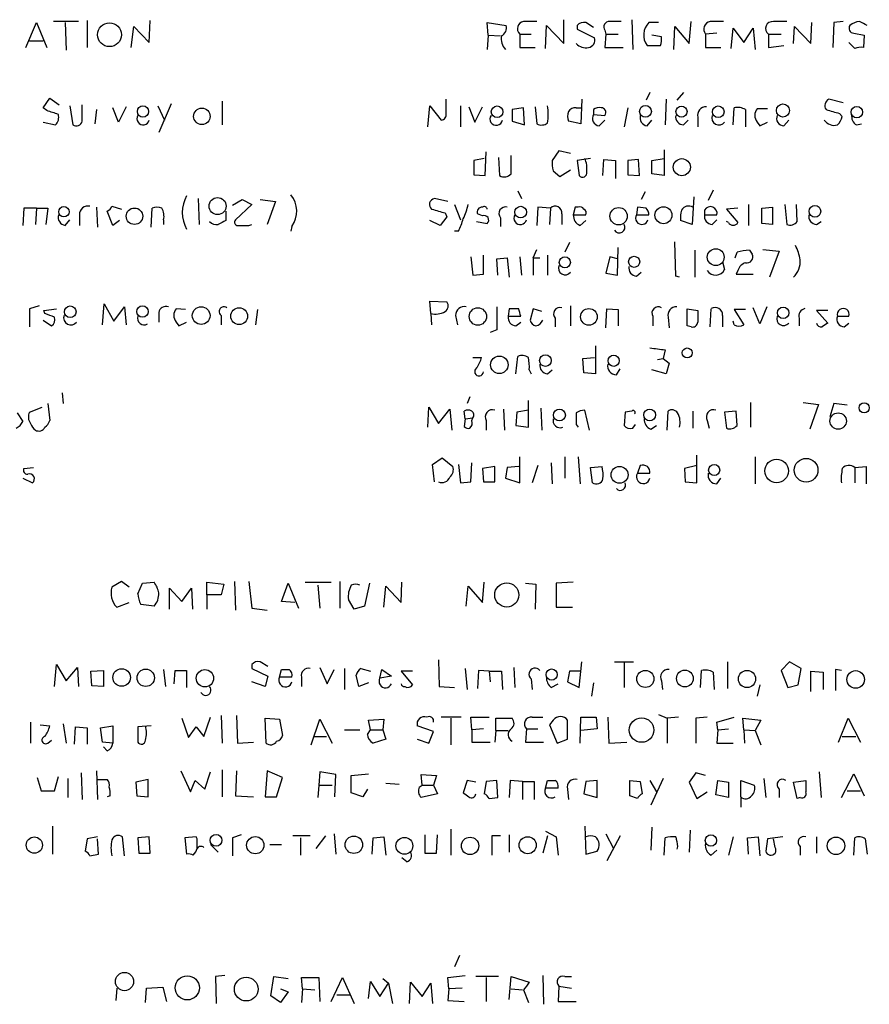
# Model space of a CAD drawing. Extents: x 0 to 1075, y 1 to 896.
# Drawn here: x 930 to 1006, y 140 to 227 of the extents above; entities that cross this region are included whole.
import ezdxf

# ---------------------------------------------------------------- set-up
doc = ezdxf.new("R2010")
doc.units = 0
doc.header["$MEASUREMENT"] = 0
doc.layers.add('MAIN', color=5, linetype='CONTINUOUS')

msp = doc.modelspace()

# ---------------------------------------------------------------- linework, layer by layer
at = {"layer": 'MAIN'}
for p, q in [((930.9947, 224.8746), (931.926, 227.076)), ((931.926, 227.076), (932.8573, 224.8746)), ((935.6513, 227.1606), (933.45, 227.1606)), ((934.466, 227.076), (934.5507, 224.6206)), ((936.4133, 227.2453), (936.4133, 224.8746)), ((940.308, 224.8746), (940.562, 226.7373)), ((940.562, 226.7373), (941.9167, 225.298)), ((941.9167, 225.298), (942.0013, 227.2453)), ((971.8887, 225.9753), (971.804, 227.076)), ((971.804, 227.076), (973.4973, 226.822)), ((976.9687, 224.79), (977.0533, 226.822)), ((977.0533, 226.822), (978.5773, 225.2133)), ((978.5773, 225.2133), (978.5773, 227.33)), ((979.7627, 226.822), (979.7627, 226.4833)), ((981.202, 226.6526), (980.5247, 227.076)), ((984.5887, 227.33), (984.6733, 224.7053)), ((986.9593, 227.076), (986.1127, 227.076)), ((988.314, 224.7053), (988.3987, 226.7373)), ((988.3987, 226.7373), (989.6687, 225.2133)), ((989.6687, 225.2133), (989.838, 227.1606)), ((993.394, 224.79), (993.5633, 226.568)), ((993.5633, 226.568), (994.4947, 225.298)), ((994.4947, 225.298), (995.3413, 226.568)), ((995.3413, 226.568), (995.5107, 224.7053)), ((998.8973, 225.2133), (998.982, 226.7373)), ((998.982, 226.7373), (1000.4213, 225.2133)), ((1000.4213, 225.2133), (1000.506, 227.076)), ((1002.4533, 227.076), (1002.3687, 224.8746)), ((1003.3, 227.1606), (1002.4533, 227.076)), ((971.8887, 225.9753), (971.804, 224.7053)), ((971.8887, 225.9753), (972.9893, 225.8906)), ((974.6827, 226.06), (974.6827, 224.8746)), ((974.6827, 226.06), (975.6987, 226.06)), ((979.7627, 226.4833), (981.2867, 225.7213)), ((982.218, 226.3986), (982.3027, 226.06)), ((982.3027, 226.06), (982.218, 224.8746)), ((982.3027, 226.06), (983.4033, 226.06)), ((987.2133, 225.806), (986.3667, 225.9753)), ((992.124, 226.1446), (991.108, 226.06)), ((991.108, 226.06), (991.108, 224.8746)), ((996.696, 226.06), (997.7967, 226.06)), ((996.696, 226.06), (996.696, 224.8746)), ((1004.2313, 226.1446), (1005.1627, 225.9753)), ((1005.1627, 225.9753), (1005.078, 224.8746)), ((931.3333, 225.4673), (932.5187, 225.4673)), ((974.6827, 224.8746), (976.0373, 224.8746)), ((982.218, 224.8746), (983.8267, 224.8746)), ((985.9433, 225.044), (987.1287, 225.044)), ((991.108, 224.8746), (992.4627, 224.8746)), ((996.696, 224.8746), (998.0507, 225.044)), ((1004.316, 224.79), (1003.808, 225.298)), ((986.1973, 220.8953), (985.8587, 220.218)), ((989.1607, 220.8953), (988.568, 220.218)), ((932.5187, 219.5406), (933.1113, 220.3873)), ((933.1113, 220.3873), (933.958, 219.7946)), ((934.8893, 219.71), (935.1433, 218.0166)), ((935.99, 218.3553), (935.99, 219.7946)), ((939.8847, 219.6253), (939.2073, 218.2706)), ((942.6787, 219.71), (943.2713, 218.44)), ((943.864, 219.8793), (942.7633, 217.3393)), ((948.3513, 220.1333), (948.3513, 218.0166)), ((966.5547, 217.8473), (966.724, 219.71)), ((966.724, 219.71), (967.74, 218.44)), ((968.1633, 219.0326), (968.1633, 220.3026)), ((969.4333, 219.71), (969.4333, 217.8473)), ((970.1953, 219.6253), (970.7033, 218.2706)), ((970.7033, 218.2706), (971.3807, 219.6253)), ((976.0373, 219.6253), (976.2067, 218.1013)), ((980.186, 220.3026), (980.1013, 218.1013)), ((987.6367, 220.3026), (987.552, 218.0166)), ((1003.3, 219.964), (1002.03, 220.3026)), ((932.8573, 219.2866), (932.5187, 219.5406)), ((937.26, 219.3713), (937.0907, 218.1013)), ((939.2073, 218.2706), (938.6993, 219.5406)), ((975.0213, 219.5406), (974.0053, 219.3713)), ((974.0053, 219.3713), (974.0053, 218.3553)), ((975.106, 218.0166), (975.0213, 219.5406)), ((979.678, 219.5406), (980.1013, 219.5406)), ((981.202, 219.3713), (981.202, 218.948)), ((981.202, 218.948), (982.218, 218.8633)), ((984.25, 219.5406), (983.9113, 217.8473)), ((990.4307, 218.694), (990.4307, 217.8473)), ((993.5633, 218.0166), (993.648, 219.5406)), ((994.664, 219.3713), (994.664, 217.8473)), ((996.6113, 219.456), (995.68, 219.456)), ((1002.9613, 219.0326), (1003.2153, 218.7786)), ((932.5187, 218.2706), (933.6193, 218.0166)), ((974.0053, 218.3553), (975.106, 218.0166)), ((980.1013, 218.1013), (979.0007, 218.3553)), ((981.71, 217.932), (982.218, 218.44)), ((985.9433, 217.932), (986.3667, 218.44)), ((989.1607, 218.0166), (989.584, 218.44)), ((995.68, 218.2706), (995.934, 217.932)), ((995.934, 217.932), (996.6113, 218.2706)), ((998.0507, 217.932), (998.474, 218.44)), ((1004.4853, 218.0166), (1004.9087, 218.1013)), ((971.6347, 213.5293), (971.7193, 215.646)), ((973.9207, 213.6986), (973.9207, 215.3073)), ((978.154, 215.7306), (977.5613, 214.884)), ((979.17, 215.4766), (978.154, 215.7306)), ((987.4673, 215.8153), (987.4673, 213.5293)), ((971.55, 215.0533), (970.6187, 214.884)), ((970.6187, 214.884), (970.6187, 213.614)), ((972.82, 215.138), (972.9047, 213.5293)), ((980.948, 215.0533), (979.7627, 214.884)), ((979.7627, 214.884), (979.932, 213.5293)), ((982.0487, 213.5293), (982.1333, 214.9686)), ((982.1333, 214.9686), (983.1493, 214.884)), ((983.1493, 214.884), (983.1493, 213.2753)), ((985.1813, 214.9686), (984.25, 214.884)), ((984.25, 214.884), (984.25, 213.614)), ((985.266, 213.5293), (985.1813, 214.9686)), ((986.3667, 214.884), (987.4673, 215.0533)), ((986.3667, 213.6986), (986.3667, 214.884)), ((970.6187, 213.614), (971.6347, 213.5293)), ((977.646, 213.9526), (978.2387, 213.4446)), ((978.2387, 213.4446), (979.17, 214.0373)), ((984.25, 213.614), (985.266, 213.5293)), ((987.4673, 213.5293), (986.3667, 213.6986)), ((974.5133, 212.1746), (974.852, 211.4973)), ((985.774, 212.09), (985.4353, 211.4126)), ((991.7853, 212.2593), (991.362, 211.328)), ((946.2347, 211.4973), (946.3193, 209.2113)), ((949.2827, 210.9046), (950.1293, 211.4126)), ((950.976, 210.9893), (949.5367, 209.6346)), ((950.1293, 211.4126), (950.976, 210.9893)), ((951.738, 211.4126), (953.0927, 211.2433)), ((953.0927, 211.2433), (952.3307, 209.2113)), ((968.3327, 211.2433), (967.1473, 211.4973)), ((968.9253, 210.9893), (969.4333, 209.6346)), ((990.092, 211.6666), (989.9227, 209.2113)), ((994.918, 210.9893), (994.918, 209.1266)), ((998.1353, 210.9893), (998.3047, 209.2113)), ((999.236, 209.4653), (999.1513, 210.9893)), ((930.8253, 210.6506), (930.7407, 209.1266)), ((931.926, 210.6506), (930.8253, 210.6506)), ((931.926, 210.6506), (931.8413, 209.2113)), ((931.926, 210.6506), (932.942, 210.6506)), ((932.942, 210.6506), (932.7727, 209.2113)), ((935.736, 210.058), (935.736, 209.1266)), ((937.26, 210.7353), (937.3447, 208.9573)), ((938.6993, 209.1266), (938.1913, 210.3966)), ((938.6147, 210.82), (939.4613, 210.566)), ((942.086, 208.9573), (942.1707, 210.6506)), ((948.69, 210.3966), (948.69, 209.55)), ((968.0787, 210.2273), (968.248, 209.8886)), ((971.3807, 209.9733), (970.9573, 210.1426)), ((976.2913, 210.7353), (976.2067, 209.1266)), ((977.392, 210.6506), (976.2913, 210.7353)), ((977.392, 210.6506), (977.3073, 209.2113)), ((978.408, 210.1426), (978.408, 209.2113)), ((979.5933, 210.7353), (979.424, 210.058)), ((979.424, 210.058), (980.5247, 210.058)), ((979.8473, 210.7353), (979.5933, 210.7353)), ((985.0967, 210.7353), (985.012, 210.058)), ((985.012, 210.058), (986.1127, 210.058)), ((985.8587, 210.6506), (985.0967, 210.7353)), ((991.0233, 210.4813), (991.0233, 210.058)), ((991.0233, 210.058), (992.124, 210.058)), ((993.9867, 210.6506), (992.9707, 210.566)), ((992.9707, 210.566), (993.9867, 209.3806)), ((996.1033, 210.6506), (997.0347, 210.7353)), ((996.1033, 209.296), (996.1033, 210.6506)), ((997.0347, 210.7353), (997.0347, 209.2113)), ((934.466, 209.1266), (934.8893, 209.6346)), ((939.292, 209.55), (938.6993, 209.1266)), ((943.1867, 209.6346), (943.1867, 209.2113)), ((950.722, 209.1266), (950.976, 209.2113)), ((967.6553, 209.1266), (966.724, 209.55)), ((968.248, 209.8886), (967.6553, 209.1266)), ((970.8727, 209.4653), (971.804, 209.296)), ((972.9893, 209.804), (972.9893, 209.042)), ((980.0167, 209.1266), (980.5247, 209.55)), ((989.9227, 209.2113), (988.9067, 209.55)), ((991.7007, 209.2113), (992.124, 209.6346)), ((993.14, 209.3806), (992.9707, 209.4653)), ((997.0347, 209.2113), (996.1033, 209.296)), ((1000.9293, 209.2113), (1001.3527, 209.4653)), ((954.532, 209.042), (954.4473, 208.6186)), ((969.264, 208.6186), (968.9253, 208.6186)), ((979.0853, 207.6026), (978.662, 206.756)), ((988.4833, 204.6393), (988.3987, 207.6873)), ((971.4653, 204.8086), (971.4653, 206.502)), ((975.868, 206.248), (976.2067, 207.01)), ((977.138, 206.502), (977.138, 204.724)), ((983.3187, 204.724), (983.4033, 207.1793)), ((990.1767, 206.9253), (990.1767, 204.5546)), ((993.7327, 206.248), (993.902, 206.756)), ((995.0027, 206.9253), (995.2567, 206.5866)), ((996.188, 207.01), (997.6273, 206.8406)), ((997.6273, 206.8406), (996.7807, 204.5546)), ((970.3647, 206.3326), (970.534, 204.724)), ((972.6507, 206.1633), (973.582, 206.248)), ((972.7353, 204.724), (972.6507, 206.1633)), ((973.582, 206.248), (973.7513, 204.5546)), ((974.6827, 206.3326), (974.852, 204.724)), ((975.868, 206.248), (975.868, 204.724)), ((975.868, 206.248), (976.4607, 206.248)), ((982.6413, 206.3326), (982.3027, 204.8933)), ((983.3187, 206.1633), (982.6413, 206.3326)), ((992.632, 205.9093), (992.8013, 205.232)), ((970.534, 204.724), (971.4653, 204.8086)), ((982.3027, 204.8933), (983.3187, 204.724)), ((985.012, 204.6393), (985.4353, 204.978)), ((993.9867, 205.1473), (993.8173, 204.8086)), ((993.8173, 204.8086), (995.3413, 204.8086)), ((988.822, 204.5546), (988.4833, 204.6393)), ((937.768, 200.3213), (937.9373, 202.184)), ((937.9373, 202.184), (938.784, 200.66)), ((966.8087, 201.3373), (966.724, 202.438)), ((966.724, 202.438), (968.248, 202.3533)), ((932.18, 202.0146), (931.3333, 201.7606)), ((931.3333, 201.7606), (931.3333, 200.152)), ((932.6033, 201.5913), (933.704, 201.7606)), ((932.688, 201.3373), (932.6033, 201.5913)), ((938.784, 200.66), (939.7153, 201.93)), ((939.7153, 201.93), (939.8847, 200.3213)), ((942.7633, 201.422), (942.7633, 200.5753)), ((945.134, 201.676), (944.2873, 201.7606)), ((951.484, 201.676), (951.3147, 200.3213)), ((966.8087, 201.3373), (966.8933, 200.3213)), ((973.7513, 201.7606), (973.6667, 201.0833)), ((974.598, 201.7606), (973.7513, 201.7606)), ((975.868, 201.7606), (975.614, 200.7446)), ((976.63, 201.5066), (975.868, 201.7606)), ((979.17, 202.0146), (979.17, 200.2366)), ((982.3027, 200.0673), (982.3873, 201.7606)), ((982.3873, 201.7606), (983.4033, 201.676)), ((983.4033, 201.676), (983.4033, 200.2366)), ((989.4993, 200.2366), (989.4993, 201.7606)), ((989.4993, 201.7606), (990.4307, 201.5913)), ((991.5313, 200.152), (991.616, 201.7606)), ((994.664, 201.676), (993.648, 201.676)), ((993.648, 201.676), (994.4947, 200.3213)), ((995.934, 200.406), (995.3413, 201.8453)), ((996.5267, 201.93), (995.934, 200.406)), ((1001.9453, 201.5913), (1000.9293, 201.5913)), ((1000.9293, 201.5913), (1001.9453, 200.4906)), ((932.5187, 200.7446), (933.2807, 200.2366)), ((944.2873, 200.5753), (944.5413, 200.2366)), ((944.5413, 200.2366), (945.2187, 200.5753)), ((948.2667, 201.168), (948.2667, 200.3213)), ((969.01, 201.168), (969.1793, 200.3213)), ((973.6667, 201.0833), (974.7673, 201.0833)), ((974.344, 200.2366), (974.7673, 200.5753)), ((977.8153, 200.914), (977.8153, 200.152)), ((986.4513, 201.0833), (986.4513, 200.2366)), ((987.806, 200.9986), (987.8907, 200.0673)), ((992.632, 201.168), (992.632, 200.152)), ((993.648, 200.3213), (993.5633, 200.66)), ((999.4053, 200.914), (999.4053, 200.2366)), ((1002.792, 201.0833), (1003.808, 201.0833)), ((1003.3847, 200.152), (1003.808, 200.4906)), ((972.6507, 199.898), (972.058, 199.644)), ((989.838, 200.152), (989.4993, 200.2366)), ((981.3713, 198.4586), (981.3713, 196.0033)), ((987.552, 198.12), (987.3827, 197.358)), ((970.534, 197.4426), (971.296, 197.4426)), ((974.344, 196.0033), (974.5133, 197.5273)), ((980.2707, 197.358), (981.2867, 197.4426)), ((980.3553, 196.088), (980.2707, 197.358)), ((986.8747, 197.2733), (987.3827, 197.358)), ((987.3827, 197.358), (987.8907, 196.9346)), ((987.8907, 196.9346), (987.6367, 196.0033)), ((975.5293, 196.342), (975.6987, 196.0033)), ((977.138, 196.0033), (977.5613, 196.342)), ((981.3713, 196.0033), (980.3553, 196.088)), ((983.234, 195.9186), (983.5727, 196.4266)), ((987.6367, 196.0033), (986.3667, 196.342)), ((934.212, 194.31), (934.2967, 193.3786)), ((970.28, 193.9713), (970.026, 193.3786)), ((975.4447, 191.262), (975.4447, 193.6326)), ((995.0873, 193.4633), (995.0873, 191.262)), ((999.744, 193.4633), (1001.0987, 193.294)), ((931.3333, 192.6166), (932.434, 193.04)), ((932.942, 193.3786), (933.1113, 191.8546)), ((966.5547, 191.262), (966.6393, 193.04)), ((966.6393, 193.04), (967.486, 191.6006)), ((967.486, 191.6006), (968.502, 192.8706)), ((968.502, 192.8706), (968.6713, 191.008)), ((969.8567, 192.024), (969.772, 192.7013)), ((973.2433, 192.8706), (973.328, 191.008)), ((974.4287, 192.6166), (974.344, 191.4313)), ((975.4447, 192.786), (974.4287, 192.6166)), ((976.5453, 192.9553), (976.63, 191.008)), ((980.8633, 191.008), (980.44, 192.786)), ((983.996, 192.6166), (983.9113, 191.4313)), ((984.5887, 192.7013), (983.996, 192.6166)), ((987.7213, 191.008), (987.806, 192.7013)), ((990.0073, 192.7013), (990.0073, 191.1773)), ((993.8173, 192.7013), (992.8013, 192.6166)), ((992.8013, 192.6166), (992.9707, 191.1773)), ((993.902, 191.4313), (993.8173, 192.7013)), ((1001.0987, 193.294), (1000.3367, 191.0926)), ((1002.4533, 193.3786), (1002.1147, 192.1933)), ((1003.6387, 193.2093), (1002.4533, 193.3786)), ((930.2327, 192.532), (930.7407, 191.77)), ((969.8567, 192.024), (969.772, 191.3466)), ((969.8567, 192.024), (970.534, 192.1086)), ((970.4493, 191.8546), (970.534, 192.1086)), ((971.7193, 191.8546), (971.7193, 191.008)), ((991.2773, 191.8546), (991.4467, 191.1773)), ((974.344, 191.4313), (975.4447, 191.262)), ((979.678, 191.516), (979.8473, 191.262)), ((984.6733, 191.1773), (984.9273, 191.516)), ((986.282, 191.0926), (986.79, 191.4313)), ((966.978, 187.96), (967.8247, 188.5526)), ((967.8247, 188.5526), (968.756, 187.7906)), ((974.6827, 186.3513), (974.6827, 188.6373)), ((978.662, 188.6373), (978.662, 186.7746)), ((979.8473, 188.6373), (980.0167, 186.2666)), ((990.346, 186.3513), (990.346, 188.8066)), ((995.5107, 188.6373), (995.5107, 186.2666)), ((930.8253, 187.6213), (931.672, 187.706)), ((967.1473, 186.436), (966.978, 187.96)), ((969.264, 187.96), (969.4333, 186.3513)), ((970.3647, 186.436), (970.4493, 188.1293)), ((972.4813, 187.7906), (971.3807, 187.6213)), ((971.3807, 187.6213), (971.4653, 186.436)), ((972.4813, 186.436), (972.4813, 187.7906)), ((973.582, 187.706), (973.4127, 186.7746)), ((974.598, 187.7906), (973.582, 187.706)), ((976.2913, 187.8753), (975.7833, 186.3513)), ((977.4767, 188.1293), (977.5613, 186.2666)), ((980.948, 187.706), (981.964, 187.7906)), ((981.1173, 186.3513), (980.948, 187.706)), ((985.3507, 187.8753), (985.0967, 187.198)), ((990.346, 187.8753), (989.2453, 187.6213)), ((989.2453, 187.6213), (989.33, 186.436)), ((1004.316, 187.706), (1005.332, 187.7906)), ((1004.316, 187.706), (1004.316, 186.3513)), ((1005.332, 187.7906), (1005.332, 186.2666)), ((930.7407, 186.7746), (931.5873, 186.3513)), ((973.4127, 186.7746), (974.6827, 186.3513)), ((985.0967, 187.198), (986.1973, 187.198)), ((992.124, 186.2666), (992.4627, 186.7746)), ((969.4333, 186.3513), (970.3647, 186.436)), ((971.4653, 186.436), (972.4813, 186.436)), ((989.33, 186.436), (990.346, 186.3513)), ((939.4613, 177.6306), (938.6147, 177.1226)), ((940.1387, 177.1226), (939.4613, 177.6306)), ((940.9007, 176.53), (941.324, 177.4613)), ((941.324, 177.4613), (942.34, 177.546)), ((943.6947, 175.1753), (943.6947, 177.038)), ((943.6947, 177.038), (944.7953, 175.8526)), ((944.7953, 175.8526), (945.642, 177.038)), ((945.642, 177.038), (945.7267, 175.1753)), ((946.9967, 176.4453), (946.9967, 177.546)), ((946.9967, 177.546), (948.5207, 177.3766)), ((948.5207, 177.3766), (948.2667, 176.4453)), ((949.452, 177.6306), (949.5367, 175.0906)), ((950.722, 177.6306), (950.976, 175.26)), ((953.6007, 175.8526), (954.1933, 177.4613)), ((954.1933, 177.4613), (955.1247, 175.26)), ((955.7173, 177.546), (958.0033, 177.546)), ((956.818, 177.292), (956.9873, 175.26)), ((958.7653, 177.6306), (958.7653, 175.26)), ((961.39, 177.4613), (960.9667, 175.4293)), ((962.66, 175.3446), (962.8293, 177.2073)), ((962.8293, 177.2073), (964.184, 175.768)), ((964.184, 175.768), (964.2687, 177.546)), ((969.9413, 175.4293), (970.1107, 177.2073)), ((970.1107, 177.2073), (971.3807, 175.768)), ((971.3807, 175.768), (971.55, 177.546)), ((975.1907, 177.4613), (976.122, 177.3766)), ((976.122, 177.3766), (976.0373, 175.1753)), ((979.424, 177.546), (977.9, 177.4613)), ((977.9, 177.4613), (977.9, 175.3446)), ((946.9967, 176.4453), (946.9967, 175.1753)), ((948.2667, 176.4453), (946.9967, 176.4453)), ((960.0353, 175.1753), (959.5273, 176.022)), ((939.038, 175.3446), (940.1387, 175.768)), ((942.34, 175.4293), (941.1547, 175.5986)), ((950.976, 175.26), (952.3307, 175.0906)), ((954.786, 175.768), (953.6007, 175.8526)), ((960.9667, 175.4293), (960.0353, 175.1753)), ((977.9, 175.3446), (979.3393, 175.3446)), ((933.5347, 168.3173), (933.704, 170.2646)), ((933.704, 170.2646), (934.5507, 168.8253)), ((934.5507, 168.8253), (935.5667, 170.0106)), ((935.5667, 170.0106), (935.6513, 168.3173)), ((950.976, 170.2646), (950.976, 169.926)), ((950.976, 169.926), (952.4153, 169.2486)), ((952.4153, 170.0953), (951.738, 170.5186)), ((956.9873, 170.0106), (957.6647, 168.5713)), ((959.1887, 169.926), (959.1887, 168.0633)), ((960.628, 169.926), (961.4747, 169.672)), ((967.486, 170.688), (967.5707, 168.3173)), ((969.8567, 169.926), (970.026, 168.0633)), ((974.1747, 170.0106), (974.2593, 168.2326)), ((979.932, 168.2326), (980.186, 170.5186)), ((983.0647, 170.5186), (984.758, 170.5186)), ((983.9113, 170.434), (983.9113, 168.2326)), ((993.0553, 170.5186), (993.0553, 168.148)), ((998.5587, 170.5186), (997.7967, 169.7566)), ((999.5747, 169.926), (998.5587, 170.5186)), ((999.3207, 168.4866), (999.5747, 169.926)), ((936.752, 169.672), (937.8527, 169.7566)), ((936.8367, 168.402), (936.752, 169.672)), ((937.8527, 169.7566), (937.8527, 168.3173)), ((943.1867, 169.8413), (943.356, 168.3173)), ((944.118, 168.5713), (944.2027, 169.7566)), ((944.2027, 169.7566), (945.2187, 169.7566)), ((945.2187, 169.7566), (945.2187, 168.2326)), ((952.4153, 169.2486), (952.1613, 168.3173)), ((953.4313, 169.164), (953.6007, 169.8413)), ((954.532, 169.164), (953.4313, 169.164)), ((955.3787, 169.164), (955.3787, 168.3173)), ((957.6647, 168.5713), (958.2573, 169.8413)), ((960.4587, 168.3173), (960.2047, 169.3333)), ((962.3213, 169.0793), (962.4907, 169.8413)), ((963.3373, 169.2486), (962.3213, 169.0793)), ((962.4907, 169.8413), (963.3373, 169.2486)), ((965.2, 169.672), (964.184, 169.672)), ((964.184, 169.672), (965.2, 168.4866)), ((971.042, 169.7566), (970.9573, 168.148)), ((971.9733, 169.672), (971.042, 169.7566)), ((971.9733, 169.672), (972.058, 168.7406)), ((971.9733, 169.672), (973.074, 169.672)), ((973.074, 169.672), (973.1587, 168.0633)), ((979.0853, 169.672), (978.916, 168.7406)), ((980.1013, 169.672), (979.0853, 169.672)), ((990.6847, 168.2326), (990.7693, 169.7566)), ((991.7853, 169.5873), (991.87, 168.0633)), ((997.7967, 169.7566), (998.3893, 168.2326)), ((1000.4213, 167.894), (1000.4213, 169.672)), ((1000.4213, 169.672), (1001.522, 169.5873)), ((1001.522, 169.5873), (1001.522, 168.0633)), ((1003.1307, 169.7566), (1002.6227, 169.8413)), ((1002.6227, 169.8413), (1002.6227, 167.9786)), ((937.8527, 168.3173), (936.8367, 168.402)), ((952.1613, 168.3173), (950.976, 168.7406)), ((961.3053, 168.656), (960.4587, 168.3173)), ((967.5707, 168.3173), (968.9253, 168.2326)), ((975.6987, 168.9946), (975.7833, 168.0633)), ((977.4767, 168.2326), (978.0693, 168.5713)), ((978.916, 168.7406), (979.932, 168.2326)), ((981.202, 168.656), (981.0327, 167.4706)), ((987.2133, 168.8253), (987.298, 168.0633)), ((995.934, 168.4866), (995.68, 167.4706)), ((998.3893, 168.2326), (999.3207, 168.4866)), ((946.7427, 163.9146), (947.3353, 165.608)), ((948.2667, 165.7773), (948.3513, 163.322)), ((949.6213, 165.7773), (949.706, 163.322)), ((969.518, 165.608), (967.74, 165.608)), ((970.4493, 164.5073), (970.3647, 165.608)), ((970.3647, 165.608), (971.9733, 165.608)), ((975.7833, 165.608), (976.7147, 165.608)), ((980.0167, 163.322), (980.1013, 165.608)), ((980.1013, 165.608), (981.456, 165.608)), ((981.456, 165.608), (981.5407, 164.592)), ((982.472, 165.608), (982.5567, 163.322)), ((986.9593, 165.862), (987.7213, 165.5233)), ((988.7373, 165.608), (987.7213, 165.5233)), ((991.2773, 165.608), (990.2613, 165.5233)), ((992.124, 165.1846), (993.648, 165.608)), ((931.418, 165.1846), (931.418, 163.322)), ((932.2647, 164.9306), (933.1113, 164.846)), ((934.2967, 165.0153), (934.5507, 163.322)), ((935.3127, 163.2373), (935.3973, 164.7613)), ((935.3973, 164.7613), (936.4133, 164.6766)), ((936.4133, 164.6766), (936.4133, 163.2373)), ((937.5987, 164.6766), (938.6993, 164.846)), ((937.768, 163.4066), (937.5987, 164.6766)), ((938.6993, 164.846), (938.6993, 163.322)), ((942.086, 164.846), (940.9007, 164.7613)), ((940.9007, 164.7613), (940.9007, 163.4066)), ((944.7953, 165.5233), (945.388, 163.83)), ((945.388, 163.83), (946.0653, 164.7613)), ((946.0653, 164.7613), (946.7427, 163.9146)), ((952.1613, 165.5233), (953.4313, 165.4386)), ((952.246, 163.322), (952.1613, 165.5233)), ((953.4313, 165.4386), (953.6853, 163.9993)), ((956.2253, 163.1526), (956.9873, 165.4386)), ((956.9873, 165.4386), (958.088, 163.322)), ((961.3053, 165.354), (962.66, 165.4386)), ((961.4747, 164.5073), (961.3053, 165.354)), ((962.66, 165.4386), (962.5753, 164.5073)), ((967.0627, 164.338), (965.6233, 164.846)), ((968.5867, 165.5233), (968.5867, 163.1526)), ((972.566, 164.4226), (972.566, 165.5233)), ((972.566, 165.5233), (974.0053, 165.5233)), ((977.646, 165.354), (977.3073, 164.9306)), ((977.3073, 164.9306), (977.9847, 163.322)), ((978.916, 163.6606), (978.916, 165.354)), ((987.7213, 165.5233), (987.7213, 163.322)), ((990.2613, 165.5233), (990.2613, 163.322)), ((992.2087, 164.5073), (992.124, 165.1846)), ((994.4947, 164.5073), (994.41, 165.5233)), ((994.41, 165.5233), (996.0187, 165.354)), ((996.0187, 165.354), (995.5107, 164.4226)), ((1002.8767, 163.4066), (1003.7233, 165.5233)), ((1003.7233, 165.5233), (1004.824, 163.4066)), ((956.4793, 163.9146), (957.58, 163.9146)), ((959.1887, 164.5073), (960.5433, 164.5073)), ((961.2207, 164.084), (961.4747, 164.5073)), ((961.4747, 164.5073), (962.5753, 164.5073)), ((962.5753, 164.5073), (962.8293, 163.6606)), ((966.6393, 163.322), (967.0627, 164.338)), ((971.4653, 164.592), (970.4493, 164.5073)), ((970.4493, 164.5073), (970.4493, 163.4066)), ((972.566, 164.4226), (972.4813, 163.4066)), ((972.566, 164.4226), (973.6667, 164.4226)), ((975.2753, 164.592), (975.1907, 163.4066)), ((975.2753, 164.592), (976.2913, 164.592)), ((981.5407, 164.592), (980.1013, 164.4226)), ((992.2087, 164.5073), (992.124, 163.322)), ((992.2087, 164.5073), (993.14, 164.592)), ((994.4947, 164.5073), (994.5793, 163.322)), ((994.4947, 164.5073), (995.5107, 164.4226)), ((995.5107, 164.4226), (996.0187, 163.1526)), ((1003.2153, 163.9146), (1004.4007, 163.9146)), ((932.942, 163.322), (933.2807, 163.576)), ((938.6993, 163.322), (937.768, 163.4066)), ((938.1913, 162.6446), (937.8527, 162.9833)), ((949.706, 163.322), (951.1453, 163.4066)), ((962.8293, 163.6606), (961.7287, 163.322)), ((965.6233, 163.6606), (966.6393, 163.322)), ((970.4493, 163.4066), (972.058, 163.4066)), ((975.1907, 163.4066), (976.7993, 163.4066)), ((977.9847, 163.322), (978.916, 163.6606)), ((982.5567, 163.322), (984.1653, 163.4066)), ((992.124, 163.322), (993.5633, 163.322)), ((933.5347, 159.0886), (933.8733, 160.3586)), ((935.9053, 160.6973), (935.99, 158.3266)), ((937.26, 160.8666), (937.3447, 158.3266)), ((944.7107, 160.8666), (945.5573, 159.004)), ((946.8273, 159.258), (947.3353, 160.782)), ((948.3513, 160.9513), (948.3513, 158.5806)), ((949.6213, 160.8666), (949.5367, 158.6653)), ((952.3307, 160.8666), (952.1613, 158.5806)), ((953.6853, 160.274), (952.3307, 160.8666)), ((956.9873, 160.782), (956.9027, 159.5966)), ((958.4267, 160.528), (956.9873, 160.782)), ((958.342, 158.5806), (958.4267, 160.528)), ((959.7813, 160.4433), (961.3053, 160.6126)), ((959.7813, 158.9193), (959.7813, 160.4433)), ((966.0467, 159.5966), (965.962, 160.528)), ((965.962, 160.528), (967.3167, 160.4433)), ((967.3167, 160.4433), (967.0627, 159.5966)), ((990.2613, 160.6973), (989.6687, 159.8506)), ((991.108, 160.4433), (990.2613, 160.6973)), ((1001.1833, 160.782), (1001.3527, 158.496)), ((1003.1307, 158.496), (1004.2313, 160.6126)), ((1004.2313, 160.6126), (1005.1627, 158.6653)), ((932.0107, 160.274), (932.3493, 159.0886)), ((934.72, 160.1893), (934.72, 158.496)), ((937.3447, 160.1046), (938.1913, 160.1046)), ((941.832, 160.1046), (940.7313, 159.8506)), ((940.7313, 159.8506), (940.816, 158.6653)), ((941.832, 158.5806), (941.832, 160.1046)), ((945.5573, 159.004), (945.9807, 160.02)), ((945.9807, 160.02), (946.8273, 159.258)), ((953.1773, 158.5806), (953.6853, 160.274)), ((956.9027, 159.5966), (956.818, 158.496)), ((956.9027, 159.5966), (958.088, 159.5966)), ((962.8293, 159.766), (964.0147, 159.6813)), ((965.7927, 159.4273), (966.0467, 159.5966)), ((966.0467, 159.5966), (967.0627, 159.5966)), ((967.0627, 159.5966), (967.4013, 158.8346)), ((970.026, 160.02), (969.6873, 158.9193)), ((970.788, 159.8506), (970.026, 160.02)), ((971.7193, 159.9353), (971.55, 158.8346)), ((972.6507, 160.02), (971.7193, 159.9353)), ((972.7353, 158.496), (972.6507, 160.02)), ((973.836, 160.02), (973.7513, 158.496)), ((974.9367, 159.9353), (973.836, 160.02)), ((974.9367, 159.9353), (974.9367, 158.3266)), ((974.9367, 159.9353), (975.9527, 159.9353)), ((975.9527, 159.9353), (975.9527, 158.3266)), ((976.9687, 159.3426), (977.138, 160.02)), ((980.5247, 159.9353), (980.3553, 158.8346)), ((981.5407, 160.02), (980.5247, 159.9353)), ((981.5407, 158.496), (981.5407, 160.02)), ((984.4193, 160.02), (985.3507, 159.9353)), ((984.4193, 158.6653), (984.4193, 160.02)), ((985.3507, 159.9353), (985.52, 158.8346)), ((986.1973, 160.02), (986.79, 159.004)), ((987.3827, 160.1893), (986.282, 157.8186)), ((989.6687, 159.8506), (990.346, 158.4113)), ((992.0393, 158.75), (992.2087, 160.02)), ((992.2087, 160.02), (993.14, 159.8506)), ((993.14, 159.8506), (993.14, 158.496)), ((994.2407, 158.5806), (994.2407, 160.02)), ((994.2407, 160.02), (995.426, 159.5966)), ((996.2727, 160.1893), (996.442, 158.496)), ((998.8973, 159.8506), (999.998, 160.02)), ((999.236, 158.4113), (998.8973, 159.8506)), ((932.3493, 159.0886), (933.5347, 159.0886)), ((938.4453, 158.6653), (938.1913, 158.5806)), ((940.816, 158.6653), (941.832, 158.5806)), ((949.5367, 158.6653), (951.1453, 158.5806)), ((952.1613, 158.5806), (953.1773, 158.5806)), ((960.7973, 158.5806), (959.7813, 158.9193)), ((961.2207, 159.258), (960.7973, 158.5806)), ((967.4013, 158.8346), (965.962, 158.496)), ((978.0693, 159.3426), (976.9687, 159.3426)), ((978.916, 159.258), (979.0007, 158.3266)), ((980.3553, 158.8346), (981.5407, 158.496)), ((985.0967, 158.4113), (984.4193, 158.6653)), ((990.346, 158.4113), (991.2773, 159.004)), ((993.14, 158.496), (992.0393, 158.75)), ((994.2407, 158.5806), (994.2407, 157.6493)), ((997.6273, 159.258), (997.6273, 158.496)), ((1003.6387, 159.0886), (1004.824, 159.0886)), ((971.9733, 158.4113), (972.7353, 158.496)), ((999.49, 158.496), (999.236, 158.4113)), ((933.3653, 155.956), (933.3653, 153.5006)), ((980.44, 155.956), (980.5247, 153.5006)), ((950.0447, 155.194), (949.2827, 154.94)), ((956.1407, 155.1093), (954.6167, 155.1093)), ((957.4953, 155.1093), (956.6487, 154.0086)), ((958.2573, 155.2786), (958.4267, 153.5006)), ((966.3007, 155.194), (966.3007, 153.5853)), ((967.3167, 153.5853), (967.4013, 155.194)), ((968.5867, 155.702), (968.5867, 153.416)), ((972.9893, 155.1093), (972.2273, 155.1093)), ((972.2273, 155.1093), (972.2273, 153.416)), ((973.7513, 155.194), (973.7513, 153.67)), ((977.138, 155.1093), (976.7147, 153.5853)), ((976.9687, 155.5326), (977.9, 155.0246)), ((982.3027, 155.2786), (982.98, 154.0086)), ((983.5727, 155.1093), (982.3873, 152.908)), ((986.3667, 155.8713), (986.282, 153.8393)), ((989.7533, 155.6173), (989.6687, 153.67)), ((936.4133, 154.8553), (936.244, 153.7546)), ((937.3447, 155.0246), (936.4133, 154.8553)), ((937.4293, 153.5006), (937.3447, 154.8553)), ((939.7153, 153.3313), (939.546, 155.0246)), ((941.9167, 155.0246), (940.9007, 154.94)), ((940.9007, 154.94), (940.9853, 153.5853)), ((942.0013, 153.5853), (941.9167, 155.0246)), ((946.0653, 155.0246), (945.0493, 154.94)), ((945.0493, 154.94), (945.2187, 153.5006)), ((946.15, 154.8553), (946.0653, 155.0246)), ((947.3353, 154.3473), (948.0127, 153.67)), ((949.2827, 154.94), (949.2827, 153.3313)), ((952.5847, 154.3473), (953.6007, 154.3473)), ((955.294, 154.94), (955.294, 153.416)), ((961.644, 153.5006), (961.7287, 154.94)), ((961.7287, 154.94), (962.66, 155.0246)), ((962.66, 155.0246), (962.8293, 153.416)), ((977.9, 155.0246), (978.0693, 153.416)), ((987.4673, 153.416), (987.552, 154.94)), ((993.5633, 155.0246), (993.14, 153.416)), ((994.8333, 154.94), (995.7647, 155.0246)), ((994.918, 153.5006), (994.8333, 154.94)), ((995.7647, 155.0246), (995.934, 153.3313)), ((996.6113, 154.8553), (996.442, 153.7546)), ((997.966, 155.0246), (996.6113, 154.8553)), ((997.2887, 154.0933), (997.1193, 154.8553)), ((1000.9293, 155.0246), (1000.9293, 153.5853)), ((1004.2313, 153.416), (1004.316, 154.94)), ((1005.2473, 154.8553), (1005.4167, 153.5006)), ((936.6673, 153.3313), (937.4293, 153.5006)), ((940.9853, 153.5853), (942.0013, 153.5853)), ((966.3007, 153.5853), (967.3167, 153.5853)), ((980.5247, 153.5006), (981.5407, 153.7546)), ((988.6527, 154.178), (988.568, 153.924)), ((991.616, 153.416), (992.124, 153.8393)), ((999.49, 154.178), (999.49, 153.416)), ((964.692, 152.8233), (964.2687, 153.162)), ((969.3487, 144.526), (968.9253, 143.51)), ((948.6053, 142.748), (947.7587, 142.6633)), ((947.7587, 142.6633), (947.8433, 140.2926)), ((952.6693, 140.97), (952.9233, 142.6633)), ((952.9233, 142.6633), (954.1933, 142.494)), ((955.4633, 141.5626), (955.3787, 142.5786)), ((955.3787, 142.5786), (956.9027, 142.5786)), ((956.9027, 142.5786), (956.9873, 140.462)), ((958.0033, 140.462), (959.0193, 142.5786)), ((959.0193, 142.5786), (960.0353, 140.2926)), ((961.3053, 140.716), (961.4747, 142.24)), ((961.4747, 142.24), (962.3213, 140.8853)), ((962.3213, 140.8853), (963.0833, 142.0706)), ((962.5753, 142.494), (963.0833, 142.0706)), ((963.0833, 142.0706), (963.422, 140.2926)), ((964.946, 140.2926), (965.0307, 142.1553)), ((965.0307, 142.1553), (966.0467, 140.8853)), ((966.0467, 140.8853), (966.8087, 142.0706)), ((966.8087, 142.0706), (966.978, 140.2926)), ((968.3327, 142.5786), (969.8567, 142.748)), ((968.4173, 141.5626), (968.3327, 142.5786)), ((972.82, 142.6633), (970.788, 142.6633)), ((971.7193, 142.5786), (971.7193, 140.462)), ((973.7513, 140.6313), (973.9207, 142.6633)), ((973.9207, 142.6633), (975.5293, 142.1553)), ((976.7147, 142.748), (976.7993, 140.208)), ((978.662, 142.6633), (979.2547, 142.6633)), ((939.038, 141.6473), (938.9533, 140.5466)), ((941.578, 140.3773), (941.6627, 141.6473)), ((941.6627, 141.6473), (943.102, 141.732)), ((943.102, 141.732), (943.4407, 140.462)), ((953.516, 141.5626), (954.1933, 141.3086)), ((954.1933, 141.3086), (953.516, 140.3773)), ((955.4633, 141.5626), (955.3787, 140.3773)), ((955.4633, 141.5626), (956.564, 141.478)), ((968.4173, 141.5626), (968.3327, 140.5466)), ((969.6027, 141.6473), (968.4173, 141.5626)), ((973.9207, 141.5626), (974.9367, 141.478)), ((975.0213, 141.478), (975.4447, 140.3773)), ((978.154, 141.8166), (978.0693, 140.462)), ((978.154, 141.8166), (979.2547, 141.6473)), ((953.516, 140.3773), (952.6693, 140.97)), ((958.5113, 141.0546), (959.6967, 141.0546)), ((968.3327, 140.5466), (969.772, 140.462)), ((978.0693, 140.462), (979.678, 140.462))]:
    msp.add_line(p, q, dxfattribs=at)
for centre, radius in [((938.3962, 226.003), 1.0543), ((941.3589, 219.2053), 0.4985), ((972.6867, 219.1787), 0.5165), ((985.8051, 219.2182), 0.5237), ((988.9913, 219.1936), 0.4889), ((992.2447, 219.1787), 0.5165), ((997.9659, 219.2955), 0.5763), ((1004.4985, 219.1438), 0.5033), ((946.5666, 218.7776), 0.7272), ((989.0221, 214.2778), 0.7556), ((947.9606, 210.8383), 0.7522), ((1000.7961, 210.3733), 0.5165), ((934.3644, 210.3374), 0.4632), ((940.607, 209.9389), 0.7274), ((974.7702, 210.3), 0.5169), ((983.4309, 209.9433), 0.7682), ((987.3946, 210.0264), 0.7472), ((992.0214, 206.3135), 0.7446), ((978.6746, 205.8578), 0.4931), ((984.8051, 205.9054), 0.4927), ((934.9254, 201.4833), 0.5165), ((941.3105, 201.5012), 0.5074), ((946.5051, 201.1462), 0.7826), ((949.8706, 201.0954), 0.7433), ((970.9793, 201.0667), 0.7687), ((980.8015, 201.035), 0.7348), ((997.9891, 201.397), 0.5067), ((989.4966, 197.8469), 0.4372), ((972.8776, 196.7919), 0.7705), ((976.9541, 197.1647), 0.5177), ((982.9926, 197.153), 0.4984), ((1005.1508, 192.9876), 0.4531), ((978.1963, 192.3486), 0.5238), ((986.1789, 192.3572), 0.5184), ((1002.849, 191.8151), 0.727), ((997.4035, 187.4002), 1.0418), ((1000.014, 187.4652), 1.046), ((983.5115, 187.0564), 0.7488), ((991.8826, 187.4852), 0.4931), ((973.5368, 176.4303), 1.068), ((939.4674, 169.1276), 0.776), ((941.6012, 169.0967), 0.7675), ((946.8355, 169.0607), 0.7695), ((977.5076, 169.3857), 0.4993), ((985.7951, 168.9986), 0.7583), ((989.2933, 169.0346), 0.7399), ((994.7909, 168.9947), 0.7598), ((1004.3984, 168.9506), 0.781), ((985.4587, 164.4751), 1.085), ((947.8224, 154.7184), 0.5192), ((960.0097, 154.3236), 0.7716), ((991.5974, 154.7002), 0.5033), ((931.7466, 154.293), 0.7192), ((951.2939, 154.2891), 0.7649), ((964.4829, 154.2341), 0.7449), ((970.2912, 154.228), 0.7692), ((975.3869, 154.2861), 0.7551), ((1002.6631, 154.2369), 0.7749), ((939.7244, 142.2235), 0.8094), ((945.2768, 141.6625), 1.0685), ((950.4934, 141.555), 1.0501)]:
    msp.add_circle(centre, radius, dxfattribs=at)
for centre, radius, start, end in [((972.6649, 226.6384), 0.8524, 298.681808, 12.438404), ((975.1115, 226.5305), 0.6365, 98.146651, 227.654869), ((975.614, -69.1892), 296.3504, 89.885409, 90.114591), ((980.3554, 226.3139), 0.7807, 77.475173, 139.394725), ((982.582, 226.6949), 0.4695, 82.743283, 219.145968), ((983.1493, -26.8392), 254.0003, 89.885409, 90.114591), ((987.2036, 225.962), 1.5592, 134.399753, 216.06952), ((991.6499, 226.4833), 0.6876, 99.932196, 217.994834), ((992.124, -69.1892), 296.3504, 89.885409, 90.114591), ((997.0371, 226.5605), 0.6057, 82.200326, 235.724847), ((997.712, -69.1892), 296.3504, 89.885409, 90.114591), ((1004.2313, 226.5679), 0.4233, 143.113861, 270), ((1004.7902, 225.8056), 1.356, 92.15128, 131.445099), ((920.428, 57.6413), 189.3283, 63.327124, 63.556307), ((974.4283, 225.6366), 1.3779, 169.377535, 222.520664), ((980.6887, 225.5044), 0.6361, 278.13265, 19.936165), ((985.6469, 225.5942), 1.5806, 339.629778, 7.700518), ((980.5247, 226.0071), 1.1606, 223.153065, 282.641252), ((1004.8662, 223.3082), 1.5807, 82.299482, 110.370222), ((972.5686, 218.948), 4.6325, 350.532391, 9.467609), ((981.71, 218.7786), 0.7806, 77.473581, 130.599702), ((991.1656, 218.8701), 0.7557, 87.944849, 193.475385), ((993.9444, 218.1862), 1.3865, 58.733619, 102.344134), ((1002.3205, 219.7231), 0.6482, 116.624343, 212.866395), ((848.7153, -34.8827), 267.7348, 71.453843, 71.683026), ((932.9702, 218.6939), 0.9381, 313.782043, 15.714701), ((941.3784, 218.579), 0.5559, 149.241287, 345.521337), ((967.7212, 218.9009), 0.4613, 272.335786, 16.588605), ((972.6076, 218.5483), 0.5616, 145.879805, 348.882133), ((980.0164, 218.7786), 1.1004, 157.370923, 202.624271), ((979.5934, 218.8631), 0.6827, 82.88227, 150.239505), ((981.7946, 218.6093), 0.6826, 150.249913, 262.88019), ((981.8794, 219.1173), 0.4233, 323.124688, 90.013536), ((986.0635, 218.6627), 0.7405, 164.282051, 260.658517), ((989.2102, 218.7505), 0.7356, 171.179222, 266.141365), ((992.2934, 218.6456), 0.6314, 159.831606, 323.560276), ((996.4423, 218.8633), 0.9656, 142.134384, 217.865616), ((998.0647, 218.5951), 0.6633, 156.151522, 268.790497), ((1087.0389, 515.5102), 308.1688, 253.938084, 254.16728), ((1001.5899, 219.183), 1.675, 315.863544, 346.028469), ((1004.8944, 218.7644), 0.8524, 167.561596, 241.318192), ((935.4396, 218.5035), 0.57, 238.677654, 344.930019), ((976.6026, 218.9102), 0.9006, 243.921483, 306.475463), ((1002.5124, 219.1046), 1.1234, 216.271112, 284.412305), ((979.9354, 214.6303), 2.3876, 173.900432, 196.489619), ((978.4515, 214.1645), 2.1781, 352.17607, 24.083214), ((973.3085, 214.2393), 0.8168, 240.371708, 318.548797), ((980.2337, 213.7726), 0.3876, 218.883754, 14.251397), ((947.91, 210.2696), 3.0722, 151.16494, 208.833427), ((952.6324, 210.3827), 2.3251, 324.786315, 38.686363), ((936.4913, 210.0849), 0.7559, 76.535519, 182.039726), ((967.2152, 210.9785), 0.5232, 97.45643, 232.032818), ((965.9642, 211.6661), 4.2014, 332.395041, 350.729815), ((977.823, 210.2427), 0.5934, 350.290092, 136.577301), ((989.6263, 210.1002), 0.7406, 59.040224, 149.029609), ((934.5865, 209.8576), 0.7408, 164.305322, 260.63939), ((937.8944, 211.1169), 0.7791, 292.400936, 337.599064), ((942.594, 209.6777), 1.061, 66.486577, 113.513423), ((941.8315, 209.9308), 1.3872, 347.671, 31.258436), ((1052.1628, 506.753), 308.2168, 253.939379, 254.168557), ((971.3468, 210.3119), 0.4247, 85.422314, 203.492649), ((971.5501, 210.5449), 0.2548, 4.750569, 131.659678), ((971.5377, 209.6005), 0.4045, 311.171268, 112.837777), ((973.4187, 210.185), 0.574, 73.47189, 221.58215), ((974.732, 209.7616), 0.5579, 147.9108, 346.842977), ((980.3755, 210.0092), 0.9528, 177.064019, 247.876971), ((980.0166, 210.3965), 0.3787, 26.585347, 116.55152), ((980.1859, 210.2273), 0.3787, 333.44848, 63.428183), ((985.4898, 209.7737), 0.556, 149.246557, 345.50878), ((985.1557, 209.9986), 0.9588, 3.551733, 42.844497), ((991.2779, 209.8041), 2.3848, 163.502805, 186.116527), ((991.7502, 209.9452), 0.7356, 171.179222, 266.141365), ((991.5434, 210.191), 0.5956, 347.09767, 150.83141), ((1000.9787, 209.9451), 0.7354, 171.169134, 266.148614), ((947.8434, 209.9734), 0.7807, 220.605275, 282.524828), ((1033.0113, 40.0858), 189.2834, 116.45383, 116.683054), ((949.7695, 209.4229), 0.3147, 137.717737, 289.650149), ((950.2987, 420.7764), 211.6502, 269.885381, 270.114592), ((962.881, 211.7051), 7.0901, 334.193909, 343.734914), ((983.488, 208.9573), 0.4937, 210.965747, 30.965747), ((993.5634, 209.6346), 0.4937, 210.959776, 329.034253), ((998.601, 209.9592), 0.8045, 248.38772, 322.124392), ((995.0797, 202.7617), 4.1643, 91.059485, 106.427897), ((994.7698, 206.3538), 0.5397, 258.694232, 25.553719), ((995.3401, 205.401), 4.2048, 9.27348, 27.59252), ((994.9604, 204.8509), 1.0178, 106.930557, 163.069443), ((997.6207, 205.9284), 1.8753, 312.899693, 4.5939), ((978.7043, 205.3468), 0.5941, 157.869051, 321.623377), ((985.0614, 205.3731), 0.7354, 171.169134, 266.148614), ((992.0175, 205.5825), 0.8586, 210.453365, 335.906742), ((967.7593, 202.0107), 0.5968, 302.358529, 35.03213), ((848.4415, -10.4941), 227.9693, 68.082818, 68.312015), ((943.3931, 201.332), 0.6361, 70.063835, 171.86735), ((945.0495, 201.1679), 0.9655, 142.130741, 217.864574), ((948.5207, 201.5067), 0.4233, 53.124688, 233.132809), ((967.232, 203.01), 1.7254, 255.798653, 299.387781), ((969.7653, 201.1949), 0.7559, 76.535519, 182.039726), ((1480.6503, 200.914), 508.0006, 179.885409, 180.114592), ((805.3753, 159.1014), 174.5168, 13.919637, 14.148844), ((978.2447, 201.295), 0.574, 73.47189, 221.58215), ((986.9291, 201.3675), 0.5559, 59.255414, 210.744586), ((988.5409, 201.1748), 0.7557, 87.944849, 193.482758), ((1244.4305, 201.0833), 254.0003, 179.885409, 180.114592), ((991.9703, 201.2008), 0.6625, 357.162212, 122.329908), ((1000.0032, 201.131), 0.636, 98.12628, 199.947705), ((1003.3, 201.2454), 0.5332, 342.302404, 197.697597), ((932.8996, 200.787), 0.6695, 304.698943, 18.426829), ((934.974, 200.9503), 0.6314, 159.831606, 323.565665), ((941.4607, 200.9155), 0.5846, 163.319531, 299.358287), ((974.3934, 200.9704), 0.7354, 171.169134, 266.148614), ((976.2068, 200.8293), 0.5988, 188.131456, 261.857718), ((975.91, 201.0837), 0.8732, 284.050566, 337.149477), ((989.9698, 200.5941), 0.4613, 253.399492, 357.664214), ((998.0084, 200.8596), 0.5941, 157.881617, 321.602268), ((1001.3696, 200.6008), 0.4539, 194.051552, 278.578205), ((1086.3412, 73.3214), 152.6259, 123.57026, 123.799443), ((1003.3987, 200.8151), 0.6633, 156.151522, 268.790497), ((994.0714, 201.1684), 0.947, 243.443066, 296.551522), ((1029.1969, 536.8578), 341.2881, 262.76195, 262.991147), ((968.9904, 197.9287), 2.3563, 323.019707, 348.094435), ((974.9093, 196.7182), 0.9008, 53.5321, 116.078638), ((972.182, 196.6383), 3.3604, 354.941414, 13.848085), ((971.0818, 196.1894), 0.3839, 123.006972, 357.491645), ((977.1874, 196.7371), 0.7354, 171.169134, 266.148614), ((983.2069, 196.6738), 0.7557, 166.517242, 272.055151), ((932.138, 192.1722), 0.9193, 151.090083, 218.44567), ((970.1106, 192.0666), 0.7194, 61.913927, 118.079046), ((970.2224, 192.3665), 0.4044, 320.386678, 55.873798), ((972.2733, 192.1788), 0.6418, 71.090797, 210.336109), ((980.5249, 191.2614), 1.527, 93.187323, 123.684864), ((984.7157, 192.5743), 0.1796, 315, 135), ((988.1486, 192.2126), 0.5968, 32.358529, 125.03213), ((991.8313, 192.1788), 0.6418, 71.090797, 210.336109), ((929.4286, 192.4894), 1.4964, 298.735138, 331.264862), ((932.0112, 192.1929), 1.1509, 306.018589, 342.906421), ((969.8568, 191.6429), 0.6292, 312.268789, 19.661787), ((978.271, 191.8671), 0.6444, 165.907688, 290.122113), ((1233.6778, 192.024), 254.0003, 179.885409, 180.114592), ((986.6412, 191.9755), 0.9531, 177.08326, 247.861488), ((987.1493, 191.6853), 1.7254, 345.798653, 29.387781), ((932.5194, 191.9399), 1.1525, 197.122101, 233.958372), ((932.1377, 191.5582), 0.625, 241.688068, 331.708558), ((970.1531, 191.6433), 0.483, 217.902036, 285.233269), ((984.4617, 191.8123), 0.6694, 214.691906, 288.429535), ((993.267, 191.9252), 0.8045, 248.38772, 322.124392), ((931.1217, 187.452), 0.3413, 150.265529, 277.11877), ((968.0081, 187.4943), 0.8045, 307.875608, 21.61228), ((978.7049, 186.9862), 3.3569, 354.937847, 13.864449), ((985.5805, 187.2947), 0.6243, 351.089873, 111.593533), ((1007.6208, 186.69), 4.5029, 168.063699, 184.313801), ((1003.808, 187.1133), 0.7806, 49.400298, 139.400298), ((931.3155, 186.6989), 0.4412, 308.023034, 110.081846), ((967.7952, 187.1249), 0.7551, 245.827956, 339.404877), ((981.456, 186.8699), 0.6194, 236.851266, 343.11558), ((985.6065, 186.881), 0.6003, 148.126136, 349.790766), ((992.0969, 187.0218), 0.7557, 166.517242, 272.055151), ((983.5868, 186.1397), 0.4607, 220.034829, 27.343781), ((940.3101, 176.5869), 1.778, 162.46489, 224.320977), ((940.4565, 176.1281), 2.3575, 11.90906, 36.972457), ((961.5602, 176.2758), 2.0487, 150.26275, 187.116344), ((960.1623, 176.4869), 0.8907, 64.674936, 115.325064), ((943.1545, 176.6443), 2.2567, 182.903231, 207.605171), ((941.0559, 176.5561), 1.7084, 318.732992, 1.962336), ((951.5685, 169.7571), 0.7801, 77.451277, 139.41862), ((955.9968, 169.3079), 0.6346, 76.894405, 193.105595), ((961.3046, 168.9953), 1.1507, 126.016391, 162.917772), ((976.0373, 169.418), 0.5421, 38.649905, 231.350095), ((953.956, 168.8856), 0.594, 152.050074, 345.870174), ((953.9394, 339.1912), 169.3502, 269.885409, 270.114558), ((953.9307, 169.3248), 0.6224, 345.028262, 56.082701), ((962.8081, 168.783), 0.5699, 148.672427, 338.196724), ((978.0984, 169.0772), 1.0487, 175.252239, 233.643658), ((987.8399, 169.1414), 0.7017, 85.848649, 206.769509), ((991.0657, 168.4022), 1.3865, 58.733619, 102.344134), ((946.912, 167.9998), 0.4642, 204.229434, 43.149576), ((964.4804, 168.6137), 0.2994, 188.140927, 278.121983), ((964.7767, 168.7407), 0.4937, 239.040224, 329.024302), ((966.2288, 165.0247), 0.6313, 67.534448, 196.442805), ((966.6743, 165.2674), 0.3972, 347.965703, 120.956334), ((975.6833, 165.023), 0.5935, 80.299608, 226.57029), ((978.281, 164.8599), 0.8046, 37.88685, 142.11315), ((930.8045, 165.3325), 2.3575, 323.027543, 348.09094), ((939.3336, 164.211), 2.3325, 344.202392, 15.797608), ((973.564, 165.0939), 0.6157, 305.401383, 44.216978), ((932.7491, 163.5901), 0.3302, 100.663358, 305.735304), ((953.0928, 164.0838), 0.5985, 278.116564, 351.883436), ((962.0587, 164.0924), 0.8381, 180.574306, 246.812181), ((974.3132, 164.0686), 0.6542, 126.866394, 241.926998), ((937.8889, 163.4006), 0.8142, 291.80141, 354.460259), ((941.2165, 163.5825), 0.3615, 209.117724, 358.969896), ((952.6458, 163.7688), 0.5996, 228.177581, 332.430612), ((937.7678, 159.6389), 0.6295, 340.359033, 47.717127), ((977.4767, 329.3199), 169.3002, 269.885375, 270.114592), ((977.4684, 159.5036), 0.6221, 345.000949, 56.108134), ((979.5651, 159.4556), 0.6784, 73.066164, 196.931377), ((994.6781, 159.3003), 0.8045, 307.875608, 21.61228), ((997.9237, 159.639), 0.4827, 52.12814, 232.11877), ((1253.9978, 159.512), 254.0003, 179.885409, 180.114592), ((936.8789, 158.8771), 1.5806, 352.299482, 20.370222), ((966.5754, 159.0886), 0.8529, 156.60028, 224.011912), ((1054.6239, 285.7614), 152.6537, 236.192759, 236.421922), ((970.4381, 158.8325), 0.3499, 226.053836, 0.343869), ((971.2539, 158.1152), 0.778, 22.371722, 67.628278), ((977.4682, 159.0463), 0.5808, 149.32387, 306.698254), ((985.8161, 158.1152), 0.778, 112.371722, 157.628278), ((994.6742, 158.9761), 0.5869, 222.375493, 328.021524), ((999.6382, 158.8558), 0.3891, 247.613458, 22.386542), ((939.1755, 154.5486), 0.6032, 52.104189, 158.403217), ((980.948, 154.0517), 1.061, 66.486577, 113.513423), ((941.5338, 154.0509), 3.0065, 166.150026, 193.848124), ((734.5, 154.432), 211.6504, 359.885382, 0.114591), ((980.7893, 154.3007), 0.9289, 323.99122, 51.201468), ((988.2292, 152.6534), 2.3848, 83.883473, 106.497195), ((1200.2178, 196.9513), 215.8457, 191.200557, 191.42974), ((992.0394, 154.2627), 0.9467, 169.69786, 243.432242), ((999.8145, 154.559), 0.5005, 68.48985, 229.578763), ((1004.7119, 154.1304), 0.9012, 53.550995, 116.058953), ((935.9479, 153.0352), 0.778, 22.371722, 67.628278), ((945.3882, 152.5698), 0.9461, 63.434949, 100.320555), ((944.896, 154.3322), 1.2951, 314.971845, 345.530259), ((946.4848, 153.7817), 0.4045, 50.386678, 145.873798), ((964.5438, 153.3737), 0.57, 285.069981, 31.322346), ((996.8895, 153.8635), 0.4606, 193.677188, 29.926939), ((1144.6082, 14.8108), 211.6703, 143.014179, 143.243351), ((978.4737, 142.2005), 0.4996, 67.860007, 230.213518)]:
    msp.add_arc(centre, radius, start, end, dxfattribs=at)

doc.saveas('drawing.dxf')
